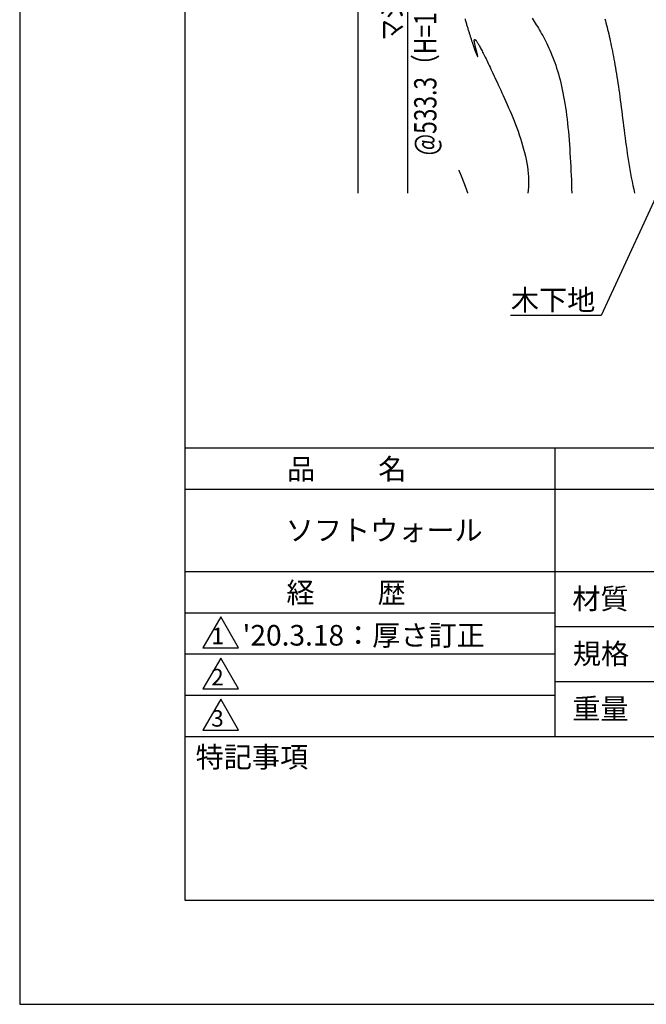
# Model space of a CAD drawing. Extents: x 0 to 210, y 0 to 297.
# Drawn here: x 0 to 76, y 0 to 119 of the extents above; entities that cross this region are included whole.
import ezdxf
from ezdxf.enums import TextEntityAlignment as Align

# ---------------------------------------------------------------- set-up
doc = ezdxf.new("R2010")
doc.units = 0
doc.header["$LTSCALE"] = 0.4
doc.layers.get('DEFPOINTS').update_dxf_attribs({"color": 9, "linetype": 'CONTINUOUS'})
for name, color, linetype in [('DIMS', 1, 'CONTINUOUS'), ('HATCH', 9, 'CONTINUOUS'), ('TITLE', 7, 'CONTINUOUS')]:
    doc.layers.add(name, color=color, linetype=linetype)
doc.styles.add('DIMS', font='romans.shx', dxfattribs={"width": 0.75, "bigfont": 'bigfont.shx'})
doc.styles.get("Standard").update_dxf_attribs({"font": 'romans.shx', "bigfont": 'bigfont.shx'})

# ---------------------------------------------------------------- blocks, each defined once
blk = doc.blocks.new('*U96')
at = {"layer": 'DIMS', "color": 7, "style": 'DIMS', "width": 0.75}
blk.add_text('マジックテープピッチ', height=2.5, rotation=90, dxfattribs=at).set_placement((46.371, 116.9085))

msp = doc.modelspace()

# ---------------------------------------------------------------- linework, layer by layer
at = {"layer": 'DEFPOINTS'}
for p, q in [((0, 297), (0, 0)), ((0, 0), (210, 0))]:
    msp.add_line(p, q, dxfattribs=at)
at = {"layer": 'DIMS', "linetype": 'CONTINUOUS'}
for p, q in [((41, 257.44), (41, 98.38)), ((47, 157.44), (47, 98.38))]:
    msp.add_line(p, q, dxfattribs=at)
at = {"layer": 'DIMS'}
msp.add_lwpolyline([(78.85, 101.65), (70.5, 83.56), (59.5, 83.56)], dxfattribs=at)
at = {"layer": 'HATCH'}
for points in [[(53.99, 119.51, 0), (54.02, 119.4, 0), (54.05, 119.28, 0), (54.08, 119.17, 0), (54.12, 119.06, 0), (54.15, 118.94, 0), (54.18, 118.83, 0), (54.21, 118.72, 0), (54.24, 118.61, 0), (54.28, 118.51, 0), (54.31, 118.4, 0), (54.34, 118.29, 0), (54.37, 118.19, 0), (54.4, 118.09, 0), (54.43, 117.98, 0), (54.47, 117.88, 0), (54.5, 117.78, 0), (54.53, 117.68, 0), (54.56, 117.58, 0), (54.59, 117.49, 0), (54.62, 117.39, 0), (54.65, 117.3, 0), (54.68, 117.21, 0), (54.71, 117.12, 0), (54.74, 117.03, 0), (54.77, 116.94, 0), (54.79, 116.85, 0), (54.82, 116.77, 0), (54.85, 116.69, 0), (54.88, 116.6, 0), (54.9, 116.52, 0), (54.93, 116.44, 0), (54.96, 116.37, 0), (54.98, 116.29, 0), (55.01, 116.22, 0), (55.03, 116.15, 0), (55.06, 116.08, 0), (55.08, 116.01, 0), (55.1, 115.94, 0), (55.13, 115.88, 0), (55.15, 115.82, 0), (55.17, 115.76, 0), (55.19, 115.7, 0), (55.21, 115.64, 0), (55.23, 115.59, 0), (55.25, 115.53, 0), (55.27, 115.48, 0), (55.29, 115.44, 0), (55.31, 115.39, 0), (55.33, 115.35, 0), (55.34, 115.31, 0), (55.36, 115.27, 0), (55.38, 115.23, 0), (55.39, 115.19, 0), (55.4, 115.16, 0), (55.42, 115.13, 0), (55.43, 115.1, 0), (55.44, 115.08, 0), (55.45, 115.05, 0), (55.46, 115.03, 0), (55.47, 115.01, 0), (55.48, 115, 0), (55.49, 114.98, 0), (55.5, 114.97, 0), (55.5, 114.97, 0), (55.51, 114.96, 0), (55.51, 114.96, 0), (55.52, 114.96, 0), (55.52, 114.96, 0), (55.52, 114.97, 0), (55.52, 114.97, 0), (55.52, 114.98, 0), (55.52, 115, 0), (55.52, 115.02, 0), (55.52, 115.03, 0), (55.51, 115.06, 0), (55.51, 115.08, 0), (55.5, 115.11, 0), (55.49, 115.14, 0), (55.49, 115.17, 0), (55.48, 115.21, 0), (55.47, 115.25, 0), (55.46, 115.29, 0), (55.45, 115.33, 0), (55.44, 115.38, 0), (55.42, 115.43, 0), (55.41, 115.47, 0), (55.4, 115.53, 0), (55.39, 115.58, 0), (55.37, 115.63, 0), (55.36, 115.68, 0), (55.34, 115.74, 0), (55.33, 115.79, 0), (55.32, 115.85, 0), (55.3, 115.9, 0), (55.29, 115.96, 0), (55.27, 116.02, 0), (55.26, 116.07, 0), (55.25, 116.13, 0), (55.23, 116.19, 0), (55.22, 116.24, 0), (55.21, 116.3, 0), (55.2, 116.35, 0), (55.18, 116.4, 0), (55.17, 116.45, 0), (55.16, 116.5, 0), (55.15, 116.56, 0), (55.14, 116.6, 0), (55.14, 116.65, 0), (55.13, 116.69, 0), (55.12, 116.73, 0), (55.12, 116.78, 0), (55.11, 116.81, 0), (55.11, 116.85, 0), (55.11, 116.88, 0), (55.11, 116.91, 0), (55.11, 116.94, 0), (55.11, 116.96, 0), (55.12, 116.98, 0), (55.12, 117, 0), (55.13, 117.01, 0), (55.14, 117.02, 0), (55.15, 117.03, 0), (55.16, 117.03, 0), (55.17, 117.03, 0), (55.19, 117.03, 0), (55.21, 117.02, 0), (55.22, 117, 0), (55.25, 116.98, 0), (55.27, 116.95, 0), (55.3, 116.93, 0), (55.32, 116.89, 0), (55.35, 116.85, 0), (55.39, 116.81, 0), (55.42, 116.75, 0), (55.46, 116.7, 0), (55.5, 116.63, 0), (55.54, 116.56, 0), (55.59, 116.49, 0), (55.63, 116.41, 0), (55.68, 116.32, 0), (55.74, 116.22, 0), (55.79, 116.12, 0), (55.85, 116.01, 0), (55.91, 115.89, 0), (55.98, 115.77, 0), (56.05, 115.64, 0), (56.12, 115.5, 0), (56.19, 115.36, 0), (56.27, 115.2, 0), (56.35, 115.04, 0), (56.44, 114.87, 0), (56.53, 114.69, 0), (56.62, 114.5, 0), (56.71, 114.3, 0), (56.81, 114.1, 0), (56.92, 113.88, 0), (57.02, 113.66, 0), (57.13, 113.43, 0), (57.25, 113.19, 0), (57.37, 112.94, 0), (57.49, 112.67, 0), (57.61, 112.4, 0), (57.74, 112.12, 0), (57.88, 111.83, 0), (58.02, 111.53, 0), (58.16, 111.21, 0), (58.31, 110.89, 0), (58.46, 110.56, 0), (58.62, 110.21, 0), (58.78, 109.86, 0), (58.94, 109.49, 0), (59.11, 109.12, 0), (59.27, 108.74, 0), (59.44, 108.35, 0), (59.6, 107.95, 0), (59.77, 107.55, 0), (59.93, 107.14, 0), (60.09, 106.73, 0), (60.25, 106.31, 0), (60.41, 105.89, 0), (60.55, 105.46, 0), (60.7, 105.03, 0), (60.84, 104.61, 0), (60.96, 104.18, 0), (61.09, 103.74, 0), (61.2, 103.31, 0), (61.3, 102.88, 0), (61.4, 102.45, 0), (61.48, 102.03, 0), (61.55, 101.6, 0), (61.61, 101.18, 0), (61.65, 100.76, 0), (61.68, 100.35, 0), (61.7, 99.94, 0), (61.7, 99.54, 0), (61.68, 99.15, 0), (61.65, 98.76, 0), (61.6, 98.38, 0)], [(62.13, 119.59, 0), (62.25, 119.4, 0), (62.38, 119.21, 0), (62.5, 119.01, 0), (62.63, 118.81, 0), (62.76, 118.6, 0), (62.89, 118.39, 0), (63.01, 118.17, 0), (63.14, 117.95, 0), (63.27, 117.73, 0), (63.4, 117.5, 0), (63.53, 117.26, 0), (63.66, 117.02, 0), (63.78, 116.77, 0), (63.91, 116.52, 0), (64.03, 116.25, 0), (64.16, 115.99, 0), (64.28, 115.71, 0), (64.4, 115.43, 0), (64.52, 115.14, 0), (64.64, 114.84, 0), (64.75, 114.53, 0), (64.87, 114.22, 0), (64.98, 113.89, 0), (65.09, 113.56, 0), (65.2, 113.22, 0), (65.3, 112.87, 0), (65.4, 112.51, 0), (65.5, 112.14, 0), (65.59, 111.75, 0), (65.69, 111.36, 0), (65.77, 110.96, 0), (65.86, 110.55, 0), (65.94, 110.12, 0), (66.02, 109.69, 0), (66.09, 109.24, 0), (66.16, 108.78, 0), (66.23, 108.31, 0), (66.29, 107.83, 0), (66.35, 107.35, 0), (66.4, 106.86, 0), (66.46, 106.36, 0), (66.51, 105.85, 0), (66.55, 105.33, 0), (66.6, 104.81, 0), (66.64, 104.29, 0), (66.68, 103.76, 0), (66.71, 103.23, 0), (66.74, 102.69, 0), (66.77, 102.16, 0), (66.8, 101.62, 0), (66.83, 101.08, 0), (66.85, 100.54, 0), (66.88, 99.99, 0), (66.9, 99.45, 0), (66.91, 98.91, 0), (66.93, 98.38, 0)], [(70.95, 119.53, 0), (71.01, 119.28, 0), (71.07, 119.03, 0), (71.14, 118.78, 0), (71.2, 118.52, 0), (71.27, 118.25, 0), (71.33, 117.98, 0), (71.4, 117.71, 0), (71.46, 117.43, 0), (71.53, 117.14, 0), (71.59, 116.85, 0), (71.66, 116.55, 0), (71.72, 116.25, 0), (71.78, 115.94, 0), (71.85, 115.62, 0), (71.91, 115.3, 0), (71.97, 114.97, 0), (72.04, 114.64, 0), (72.1, 114.3, 0), (72.16, 113.95, 0), (72.22, 113.59, 0), (72.28, 113.23, 0), (72.34, 112.87, 0), (72.4, 112.49, 0), (72.46, 112.11, 0), (72.52, 111.72, 0), (72.58, 111.32, 0), (72.64, 110.92, 0), (72.7, 110.51, 0), (72.75, 110.09, 0), (72.81, 109.66, 0), (72.86, 109.23, 0), (72.92, 108.79, 0), (72.98, 108.35, 0), (73.03, 107.9, 0), (73.09, 107.44, 0), (73.15, 106.98, 0), (73.21, 106.52, 0), (73.27, 106.05, 0), (73.33, 105.58, 0), (73.39, 105.11, 0), (73.45, 104.63, 0), (73.52, 104.16, 0), (73.59, 103.68, 0), (73.66, 103.19, 0), (73.73, 102.71, 0), (73.81, 102.23, 0), (73.89, 101.74, 0), (73.97, 101.26, 0), (74.05, 100.78, 0), (74.14, 100.29, 0), (74.24, 99.81, 0), (74.33, 99.33, 0), (74.43, 98.85, 0), (74.53, 98.38, 0)], [(53.22, 101.16, 0), (53.23, 101.14, 0), (53.24, 101.12, 0), (53.25, 101.1, 0), (53.26, 101.08, 0), (53.27, 101.05, 0), (53.28, 101.03, 0), (53.29, 101.01, 0), (53.3, 100.99, 0), (53.31, 100.97, 0), (53.31, 100.94, 0), (53.32, 100.92, 0), (53.33, 100.9, 0), (53.34, 100.88, 0), (53.35, 100.86, 0), (53.36, 100.84, 0), (53.37, 100.81, 0), (53.38, 100.79, 0), (53.39, 100.77, 0), (53.4, 100.75, 0), (53.41, 100.73, 0), (53.42, 100.71, 0), (53.43, 100.68, 0), (53.44, 100.66, 0), (53.44, 100.64, 0), (53.45, 100.62, 0), (53.46, 100.6, 0), (53.47, 100.58, 0), (53.48, 100.55, 0), (53.49, 100.53, 0), (53.5, 100.51, 0), (53.51, 100.49, 0), (53.52, 100.47, 0), (53.53, 100.44, 0), (53.53, 100.42, 0), (53.54, 100.4, 0), (53.55, 100.38, 0), (53.56, 100.36, 0), (53.57, 100.33, 0), (53.58, 100.31, 0), (53.59, 100.29, 0), (53.6, 100.27, 0), (53.61, 100.25, 0), (53.62, 100.22, 0), (53.62, 100.2, 0), (53.63, 100.18, 0), (53.64, 100.16, 0), (53.65, 100.14, 0), (53.66, 100.12, 0), (53.67, 100.09, 0), (53.68, 100.07, 0), (53.69, 100.05, 0), (53.69, 100.03, 0), (53.7, 100.01, 0), (53.71, 99.98, 0), (53.72, 99.96, 0), (53.73, 99.94, 0), (53.74, 99.92, 0), (53.75, 99.9, 0), (53.76, 99.88, 0), (53.76, 99.85, 0), (53.77, 99.83, 0), (53.78, 99.81, 0), (53.79, 99.79, 0), (53.8, 99.77, 0), (53.81, 99.74, 0), (53.82, 99.72, 0), (53.82, 99.7, 0), (53.83, 99.68, 0), (53.84, 99.66, 0), (53.85, 99.63, 0), (53.86, 99.61, 0), (53.87, 99.59, 0), (53.88, 99.57, 0), (53.88, 99.55, 0), (53.89, 99.52, 0), (53.9, 99.5, 0), (53.91, 99.48, 0), (53.92, 99.46, 0), (53.93, 99.44, 0), (53.93, 99.41, 0), (53.94, 99.39, 0), (53.95, 99.37, 0), (53.96, 99.35, 0), (53.97, 99.33, 0), (53.97, 99.3, 0), (53.98, 99.28, 0), (53.99, 99.26, 0), (54, 99.24, 0), (54.01, 99.22, 0), (54.02, 99.19, 0), (54.02, 99.17, 0), (54.03, 99.15, 0), (54.04, 99.13, 0), (54.05, 99.11, 0), (54.06, 99.08, 0), (54.06, 99.06, 0), (54.07, 99.04, 0), (54.08, 99.02, 0), (54.09, 99, 0), (54.1, 98.97, 0), (54.1, 98.95, 0), (54.11, 98.93, 0), (54.12, 98.91, 0), (54.13, 98.89, 0), (54.14, 98.86, 0), (54.14, 98.84, 0), (54.15, 98.82, 0), (54.16, 98.8, 0), (54.17, 98.78, 0), (54.17, 98.75, 0), (54.18, 98.73, 0), (54.19, 98.71, 0), (54.2, 98.69, 0), (54.21, 98.66, 0), (54.21, 98.64, 0), (54.22, 98.62, 0), (54.23, 98.6, 0), (54.24, 98.58, 0), (54.24, 98.55, 0), (54.25, 98.53, 0), (54.26, 98.51, 0), (54.27, 98.49, 0), (54.27, 98.47, 0), (54.28, 98.44, 0), (54.29, 98.42, 0), (54.3, 98.4, 0), (54.3, 98.38, 0)]]:
    msp.add_polyline3d(points, dxfattribs=at)
at = {"layer": 'TITLE'}
for p, q in [((20, 284.37), (20, 12.62)), ((20, 67.5), (199.75, 67.5)), ((64.88, 67.5), (64.88, 32.5)), ((20, 62.5), (199.75, 62.5)), ((20, 52.5), (199.75, 52.5)), ((20, 47.5), (64.88, 47.5)), ((24.38, 47), (22.21, 43.25)), ((26.54, 43.25), (24.38, 47)), ((64.88, 45.83), (109.87, 45.83)), ((22.21, 43.25), (26.54, 43.25)), ((20, 42.5), (64.88, 42.5)), ((24.38, 42), (22.21, 38.25)), ((26.54, 38.25), (24.38, 42)), ((22.21, 38.25), (26.54, 38.25)), ((64.88, 39.17), (109.87, 39.17)), ((20, 37.5), (64.88, 37.5)), ((24.38, 37), (22.21, 33.25)), ((26.54, 33.25), (24.38, 37)), ((20, 32.5), (199.75, 32.5)), ((22.21, 33.25), (26.54, 33.25)), ((20, 12.62), (199.75, 12.62))]:
    msp.add_line(p, q, dxfattribs=at)

# ---------------------------------------------------------------- block references
msp.add_blockref('*U96', (0, 0), dxfattribs=at)

# ---------------------------------------------------------------- texts
at = {"layer": 'DIMS', "color": 7, "linetype": 'CONTINUOUS', "style": 'DIMS', "width": 0.75}
msp.add_text('@533.3（H=1800）、@400（H=1000）', height=2.7, rotation=90, dxfattribs=at).set_placement((49.17, 127.91), align=Align.MIDDLE_CENTER)
at = {"layer": 'DIMS', "color": 7}
msp.add_text('木下地', height=2.5, dxfattribs=at).set_placement((59.55, 84.18))
at = {"layer": 'TITLE'}
for s, height, p in [('品          名', 2.5, (32.42, 63.68)), ('ソフトウォール', 2.5, (32.25, 56.25)), ('経          歴', 2.5, (32.33, 48.68)), ('材質', 2.5, (66.99, 47.94)), ('1', 2, (23.25, 43.68)), ("'20.3.18：厚さ訂正", 2.5, (27.02, 43.51)), ('規格', 2.5, (67.06, 41.27)), ('2', 2, (23.22, 38.68)), ('重量', 2.5, (66.99, 34.6)), ('3', 2, (23.22, 33.68)), ('特記事項', 2.5, (21.33, 28.74))]:
    msp.add_text(s, height=height, dxfattribs=at).set_placement(p)

doc.saveas('drawing.dxf')
